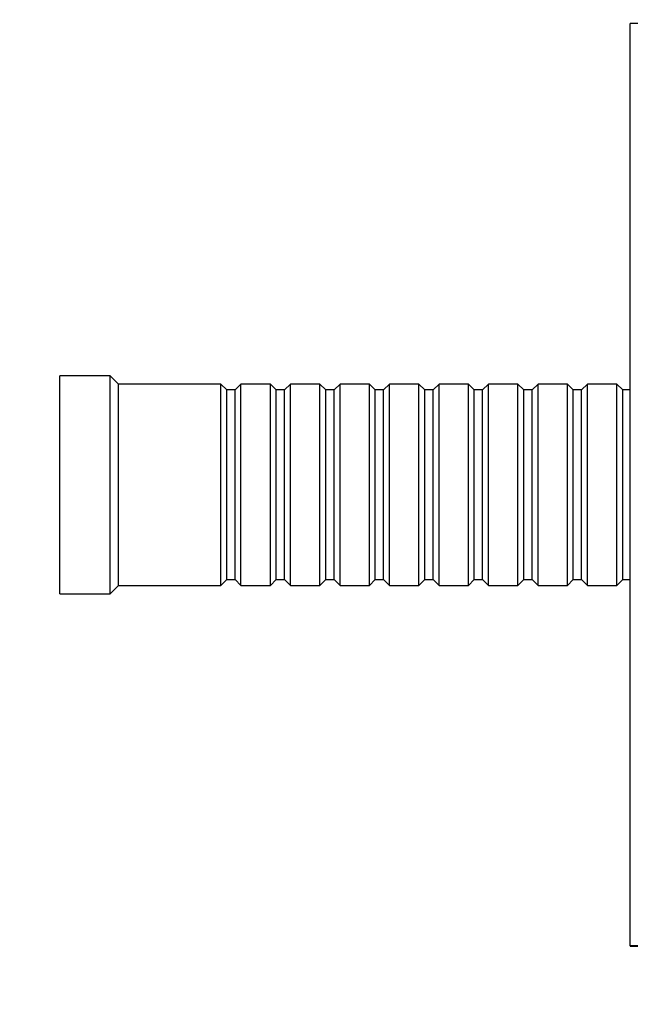
# Model space of a CAD drawing. Units: millimetres. Extents: x 0 to 835, y 0 to 1165.
# Drawn here: x 576 to 649, y 659 to 776 of the extents above; entities that cross this region are included whole.
import ezdxf
from ezdxf import colors
from ezdxf.entities.mleader import LeaderData, LeaderLine
from ezdxf.math import Vec2, Vec3

# ---------------------------------------------------------------- set-up
doc = ezdxf.new("R2010")
doc.units = ezdxf.units.MM
doc.layers.add('DV3_Défaut', color=7, linetype='Continuous')
doc.layers.add('Défaut', color=7, linetype='Continuous')

# ---------------------------------------------------------------- blocks, each defined once
blk = doc.blocks.new('_DOT')
at = {"color": 0}
blk.add_line((0, 0), (-1, 0), dxfattribs=at)
at = {"color": 0, "const_width": 0.333}
blk.add_lwpolyline([(-0.1665, 0, 1), (0.1665, 0, 1)], format="xyb", close=True, dxfattribs=at)
blk = doc.blocks.new('SE2')
at = {"layer": 'DV3_Défaut', "color": 7, "linetype": 'Continuous'}
for p, q in [((649.18, 665.52), (649.18, 775.5)), ((650.18, 775.5), (649.18, 775.5)), ((581.18, 707.5), (581.18, 733.5)), ((587.18, 733.5), (581.18, 733.5)), ((587.18, 707.5), (587.18, 733.5)), ((588.18, 732.5), (587.18, 733.5)), ((588.18, 708.5), (588.18, 732.5)), ((600.38, 732.5), (588.18, 732.5)), ((600.38, 708.5), (600.38, 732.5)), ((601.08, 731.8), (600.38, 732.5)), ((602.78, 732.5), (602.08, 731.8)), ((602.78, 708.5), (602.78, 732.5)), ((606.28, 732.5), (602.78, 732.5)), ((606.28, 708.5), (606.28, 732.5)), ((606.98, 731.8), (606.28, 732.5)), ((608.68, 732.5), (607.98, 731.8)), ((608.68, 708.5), (608.68, 732.5)), ((612.18, 732.5), (608.68, 732.5)), ((612.18, 708.5), (612.18, 732.5)), ((612.88, 731.8), (612.18, 732.5)), ((614.58, 732.5), (613.88, 731.8)), ((614.58, 708.5), (614.58, 732.5)), ((618.08, 732.5), (614.58, 732.5)), ((618.08, 708.5), (618.08, 732.5)), ((618.78, 731.8), (618.08, 732.5)), ((620.48, 732.5), (619.78, 731.8)), ((620.48, 708.5), (620.48, 732.5)), ((623.98, 732.5), (620.48, 732.5)), ((623.98, 708.5), (623.98, 732.5)), ((624.68, 731.8), (623.98, 732.5)), ((626.38, 732.5), (625.68, 731.8)), ((626.38, 708.5), (626.38, 732.5)), ((629.88, 732.5), (626.38, 732.5)), ((629.88, 708.5), (629.88, 732.5)), ((630.58, 731.8), (629.88, 732.5)), ((632.28, 732.5), (631.58, 731.8)), ((632.28, 708.5), (632.28, 732.5)), ((635.78, 732.5), (632.28, 732.5)), ((635.78, 708.5), (635.78, 732.5)), ((636.48, 731.8), (635.78, 732.5)), ((638.18, 732.5), (637.48, 731.8)), ((638.18, 708.5), (638.18, 732.5)), ((641.68, 732.5), (638.18, 732.5)), ((641.68, 708.5), (641.68, 732.5)), ((642.38, 731.8), (641.68, 732.5)), ((644.08, 732.5), (643.38, 731.8)), ((644.08, 708.5), (644.08, 732.5)), ((647.58, 732.5), (644.08, 732.5)), ((647.58, 708.5), (647.58, 732.5)), ((648.28, 731.8), (647.58, 732.5)), ((601.08, 709.2), (601.08, 731.8)), ((602.08, 731.8), (601.08, 731.8)), ((602.08, 709.2), (602.08, 731.8)), ((606.98, 709.2), (606.98, 731.8)), ((607.98, 731.8), (606.98, 731.8)), ((607.98, 709.2), (607.98, 731.8)), ((612.88, 709.2), (612.88, 731.8)), ((613.88, 731.8), (612.88, 731.8)), ((613.88, 709.2), (613.88, 731.8)), ((618.78, 709.2), (618.78, 731.8)), ((619.78, 731.8), (618.78, 731.8)), ((619.78, 709.2), (619.78, 731.8)), ((624.68, 709.2), (624.68, 731.8)), ((625.68, 731.8), (624.68, 731.8)), ((625.68, 709.2), (625.68, 731.8)), ((630.58, 709.2), (630.58, 731.8)), ((631.58, 731.8), (630.58, 731.8)), ((631.58, 709.2), (631.58, 731.8)), ((636.48, 709.2), (636.48, 731.8)), ((637.48, 731.8), (636.48, 731.8)), ((637.48, 709.2), (637.48, 731.8)), ((642.38, 709.2), (642.38, 731.8)), ((643.38, 731.8), (642.38, 731.8)), ((643.38, 709.2), (643.38, 731.8)), ((648.28, 709.2), (648.28, 731.8)), ((649.18, 731.8), (648.28, 731.8)), ((600.38, 708.5), (601.08, 709.2)), ((601.08, 709.2), (602.08, 709.2)), ((602.08, 709.2), (602.78, 708.5)), ((606.28, 708.5), (606.98, 709.2)), ((606.98, 709.2), (607.98, 709.2)), ((607.98, 709.2), (608.68, 708.5)), ((612.18, 708.5), (612.88, 709.2)), ((612.88, 709.2), (613.88, 709.2)), ((613.88, 709.2), (614.58, 708.5)), ((618.08, 708.5), (618.78, 709.2)), ((618.78, 709.2), (619.78, 709.2)), ((619.78, 709.2), (620.48, 708.5)), ((623.98, 708.5), (624.68, 709.2)), ((624.68, 709.2), (625.68, 709.2)), ((625.68, 709.2), (626.38, 708.5)), ((629.88, 708.5), (630.58, 709.2)), ((630.58, 709.2), (631.58, 709.2)), ((631.58, 709.2), (632.28, 708.5)), ((635.78, 708.5), (636.48, 709.2)), ((636.48, 709.2), (637.48, 709.2)), ((637.48, 709.2), (638.18, 708.5)), ((641.68, 708.5), (642.38, 709.2)), ((642.38, 709.2), (643.38, 709.2)), ((643.38, 709.2), (644.08, 708.5)), ((647.58, 708.5), (648.28, 709.2)), ((648.28, 709.2), (649.18, 709.2)), ((587.18, 707.5), (588.18, 708.5)), ((588.18, 708.5), (600.38, 708.5)), ((602.78, 708.5), (606.28, 708.5)), ((608.68, 708.5), (612.18, 708.5)), ((614.58, 708.5), (618.08, 708.5)), ((620.48, 708.5), (623.98, 708.5)), ((626.38, 708.5), (629.88, 708.5)), ((632.28, 708.5), (635.78, 708.5)), ((638.18, 708.5), (641.68, 708.5)), ((644.08, 708.5), (647.58, 708.5)), ((581.18, 707.5), (587.18, 707.5)), ((650.18, 665.52), (649.18, 665.52)), ((649.18, 665.52), (649.18, 665.5)), ((649.18, 665.5), (650.18, 665.5))]:
    blk.add_line(p, q, dxfattribs=at)

msp = doc.modelspace()

# ---------------------------------------------------------------- block references
at = {"layer": 'Défaut'}
msp.add_blockref('SE2', (0, 0), dxfattribs=at)

# ---------------------------------------------------------------- leaders
at = {"layer": 'Défaut', "color": 7, "linetype": 'Continuous'}
ml = msp.add_multileader_mtext('Standard', dxfattribs=at)
ml.set_content('{\\pxsm0.9;\\fSolid Edge ISO|b1||i0||c0|p34;\\W1.;12/02/2021\\P}', color=256)
ml.set_leader_properties()
ml.set_arrow_properties(name='DOT')
ml.build(insert=Vec2(0, 0))
ml.multileader.update_dxf_attribs({"leader_type": 0, "dogleg_length": 0, "arrow_head_size": 12})
ctx = ml.context
ctx.base_point, ctx.char_height, ctx.arrow_head_size, ctx.landing_gap_size = Vec3(747.02, 1157.46), 12, 12, 4.2
notes = []
notes.append((ctx, [(0, (0, 0, 0), (0, 0), (1, 0), 1, [])]))
ctx.mtext.insert = Vec3(749.02, 1163.58)
for ctx, leaders in notes:
    for number, flags, end, landing, length, lines in leaders:
        leader = LeaderData()
        leader.index, (leader.has_last_leader_line, leader.has_dogleg_vector, leader.attachment_direction) = number, flags
        leader.last_leader_point, leader.dogleg_vector, leader.dogleg_length = Vec3(end), Vec3(landing), length
        for number, points, colour, breaks in lines:
            line = LeaderLine()
            line.index, line.vertices, line.color, line.breaks = number, Vec3.list(points), colors.encode_raw_color(colour), breaks
            leader.lines.append(line)
        ctx.leaders.append(leader)

doc.saveas('drawing.dxf')
